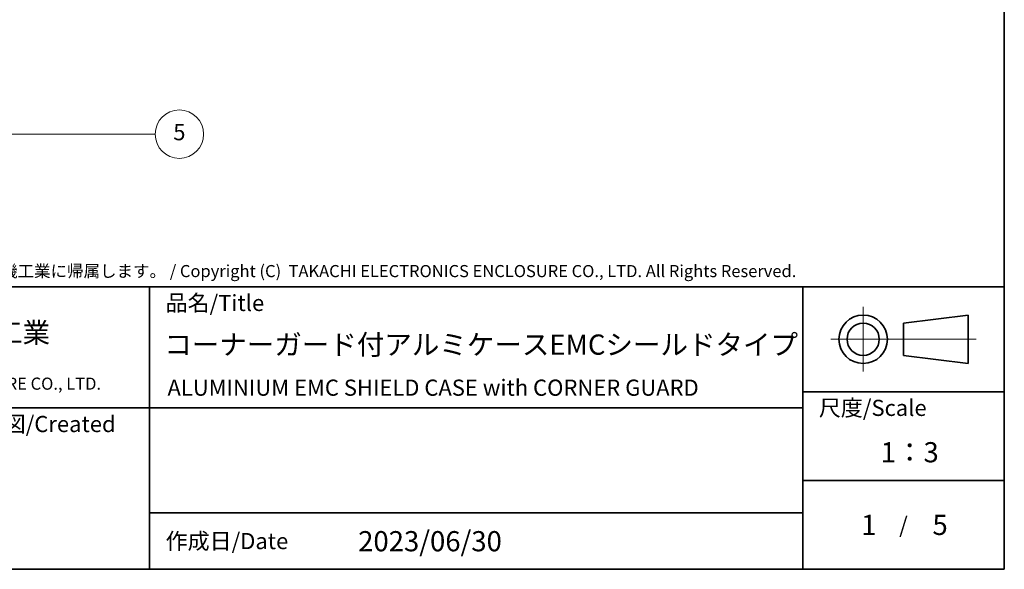
# Model space of a CAD drawing. Units: millimetres. Extents: x 0 to 7469, y 0 to 1405.
# Drawn here: x 807 to 1173, y 0 to 204 of the extents above; entities that cross this region are included whole.
import ezdxf
from ezdxf.enums import TextEntityAlignment as Align

# ---------------------------------------------------------------- set-up
doc = ezdxf.new("R2010")
doc.units = ezdxf.units.MM
for name, color, linetype, lineweight in [('Border (ISO)', 7, 'Continuous', 35), ('Symbol (TK)', 100, 'Continuous', 18), ('Title (ISO)', 7, 'Continuous', 35)]:
    doc.layers.add(name, color=color, linetype=linetype, lineweight=lineweight)
doc.styles.add('Note Text (TK)', font='MS PGothic.ttf')
doc.styles.add('Note Text (TK2)', font='MS PGothic.ttf')
doc.styles.add('takachi1', font='MS PGothic.ttf', dxfattribs={"height": 2.5})
doc.styles.add('文字スタイル67', font='arial.ttf')

# ---------------------------------------------------------------- blocks, each defined once
blk = doc.blocks.new('図面枠 tk図枠')
at = {"layer": 'Border (ISO)'}
for p in [(405.5, 289), (14.5, 8)]:
    blk.add_line(p, (405.5, 8), dxfattribs=at)
blk = doc.blocks.new('表題欄 tk表題欄')
at = {"layer": 'Title (ISO)'}
for p, q in [((74.71, 244.05), (255.71, 244.05)), ((149.71, 244.05), (149.71, 209.05)), ((230.71, 244.05), (230.71, 209.05)), ((255.71, 244.05), (255.71, 209.05)), ((243.21, 239.55), (251.21, 240.55)), ((251.21, 234.55), (251.21, 240.55)), ((243.21, 239.55), (243.21, 235.55)), ((243.21, 235.55), (251.21, 234.55)), ((230.71, 231.05), (255.71, 231.05)), ((74.71, 229.05), (230.71, 229.05)), ((230.71, 220.05), (255.71, 220.05)), ((149.71, 216.05), (230.71, 216.05)), ((255.71, 209.05), (74.71, 209.05))]:
    blk.add_line(p, q, dxfattribs=at)
at = {"layer": 'Title (ISO)', "color": 4, "linetype": 'Continuous', "lineweight": 18}
for p, q in [((238.21, 241.55), (238.21, 233.55)), ((252.21, 237.55), (234.21, 237.55))]:
    blk.add_line(p, q, dxfattribs=at)
at = {"layer": 'Title (ISO)'}
for radius in [3, 2]:
    blk.add_circle((238.21, 237.55), radius, dxfattribs=at)
at = {"layer": 'Title (ISO)', "color": 1, "char_height": 2, "line_spacing_factor": 1.5, "style": 'Note Text (TK)'}
for s, insert, attachment_point in [('\\fＭＳ Ｐゴシック|b0|i0;\\H2.0000;品名/Title', (151.71, 242.05), 4), ('\\fＭＳ Ｐゴシック|b0|i0;\\H2.0000;尺度/Scale', (232.71, 229.05), 4), ('\\fＭＳ Ｐゴシック|b0|i0;\\H2.0000;製図/Created', (137.21, 227.05), 5), ('\\fＭＳ Ｐゴシック|b0|i0;\\H2.0000;作成日/Date', (151.71, 212.55), 4)]:
    blk.add_mtext(s, dxfattribs=dict(at, insert=insert, attachment_point=attachment_point))
at = {"layer": 'Title (ISO)', "color": 7, "line_spacing_factor": 1.5, "style": 'Note Text (TK)'}
for s, insert, char_height, attachment_point in [('株式会社タカチ電機工業', (99.87, 238.05), 2.5, 4), ('\\fArial|b0|i0;\\H1.4986;TAKACHI ELECTRONICS ENCLOSURE CO., LTD.', (99.87, 232.05), 1.4986, 4), ('\\fＭＳ Ｐゴシック|b0|i0;\\H2.0000;/', (243.21, 214.55), 2, 5)]:
    blk.add_mtext(s, dxfattribs=dict(at, insert=insert, char_height=char_height, attachment_point=attachment_point))
at = {"layer": 'Title (ISO)', "color": 7}
for tag, p, height, style in [('<品名>_001', (157.5, 235.64), 2.5, 'Note Text (TK)'), ('<Title>_001', (157.71, 230.55), 2, '文字スタイル67'), ('<尺度>_001', (240.38, 222.3), 2.5, 'Note Text (TK)'), ('<総ページ数>_001', (246.8, 213.3), 2.5, 'Note Text (TK)'), ('<ページ_No.>_001', (237.95, 213.3), 2.5, 'Note Text (TK)'), ('作成日_001', (175.64, 211.28), 2.5, 'Note Text (TK)')]:
    blk.add_attdef(tag, p, '', height=height, dxfattribs=dict(at, style=style))
at = {"layer": 'Title (ISO)', "color": 7, "style": 'Note Text (TK)'}
blk.add_attdef('<承認>', text='', height=2.5, dxfattribs=at).set_placement((87.21, 217.05), align=Align.MIDDLE_CENTER)
blk = doc.blocks.new('バルーン5')
at = {"layer": 'Symbol (TK)', "color": 100}
for p, q in [((281.26, 67.65), (278.76, 67.15)), ((281.26, 67.15), (278.76, 67.15)), ((278.76, 67.15), (281.26, 66.65)), ((281.26, 67.15), (300.21, 67.15))]:
    blk.add_line(p, q, dxfattribs=at)
at = {"layer": 'Symbol (TK)'}
blk.add_circle((303.21, 67.15), 3, dxfattribs=at)
at = {"layer": 'Symbol (TK)', "color": 7, "insert": (303.21, 67.14), "char_height": 2, "attachment_point": 5, "style": 'Note Text (TK2)'}
blk.add_mtext('5', dxfattribs=at)

msp = doc.modelspace()

# ---------------------------------------------------------------- block references
at = {"xscale": 3, "yscale": 3, "zscale": 3}
msp.add_blockref('図面枠 tk図枠', (-43.5, -24), dxfattribs=at)
ref = msp.add_blockref('表題欄 tk表題欄', (405.8735, -627.1582), dxfattribs=dict(xscale=3, yscale=3, zscale=3))
ref.add_attrib('<品名>_001', 'コーナーガード付アルミケースEMCシールドタイプ', (860.5204, 79.7599), dxfattribs={"layer": 'Title (ISO)', "color": 7, "height": 7.5, "style": 'Note Text (TK)'})
ref.add_attrib('<尺度>_001', '1：3', (1127.0199, 39.75), dxfattribs={"layer": 'Title (ISO)', "color": 7, "height": 7.5, "style": 'Note Text (TK)'})
ref.add_attrib('作成日_001', '2023/06/30', (932.642, 6.6861), dxfattribs={"layer": 'Title (ISO)', "color": 7, "height": 7.5, "style": 'Note Text (TK)'})
ref.add_attrib('<Title>_001', 'ALUMINIUM EMC SHIELD CASE with CORNER GUARD', (861.7128, 64.498), dxfattribs={"layer": 'Title (ISO)', "color": 7, "height": 6, "style": '文字スタイル67'})
ref.add_attrib('<ページ_No.>_001', '1', (1119.7202, 12.75), dxfattribs={"layer": 'Title (ISO)', "color": 7, "height": 7.5, "style": 'Note Text (TK)'})
ref.add_attrib('<総ページ数>_001', '5', (1146.2727, 12.75), dxfattribs={"layer": 'Title (ISO)', "color": 7, "height": 7.5, "style": 'Note Text (TK)'})
at = {"layer": 'Symbol (TK)', "xscale": 3, "yscale": 3, "zscale": 3}
msp.add_blockref('バルーン5', (-43.5, -39.7446), dxfattribs=at)

# ---------------------------------------------------------------- texts
at = {"insert": (640.1688, 113.0817), "char_height": 4.5, "attachment_point": 1, "style": 'takachi1'}
msp.add_mtext_dynamic_manual_height_columns('{\\fMeiryo UI|b0|i0|c128|p50;本図面および付帯する部品図の著作権は株式会社タカチ電機工業に帰属します。 / Copyright (C)  TAKACHI ELECTRONICS ENCLOSURE CO., LTD. All Rights Reserved.}', width=569.005138, gutter_width=37.5, heights=[0], dxfattribs=at)

doc.saveas('drawing.dxf')
